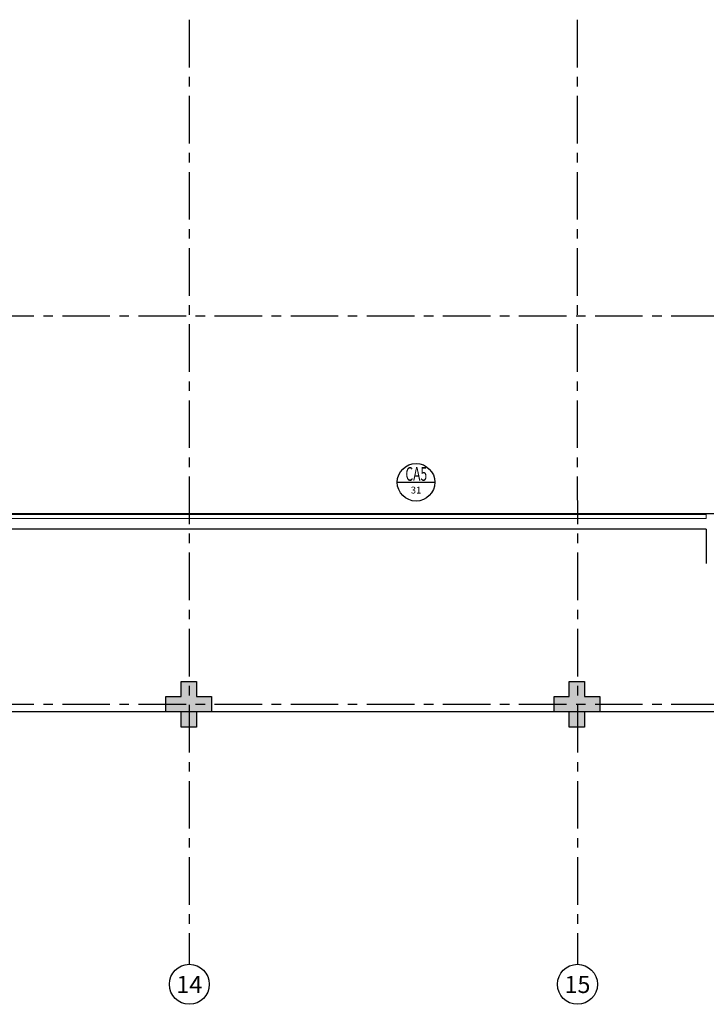
# Model space of a CAD drawing. Units: millimetres. Extents: x 3057 to 3816, y 1209 to 1613.
# Drawn here: x 3127 to 3136, y 1279 to 1292 of the extents above; entities that cross this region are included whole.
import ezdxf
from ezdxf.enums import TextEntityAlignment as Align

# ---------------------------------------------------------------- set-up
doc = ezdxf.new("R2010")
doc.units = ezdxf.units.MM
for name, pattern in [('CONTINU', [0]), ('CONTINUO', [0]), ('HIDDEN', [0.375, 0.25, -0.125]), ('PL-POUSO-ARQ-EIXO$0$CENTER', [2, 1.25, -0.25, 0.25, -0.25])]:
    doc.linetypes.add(name, pattern=pattern)
doc.layers.add('Alvenaria', color=5, linetype='Continuous', lineweight=30)
doc.layers.add('VIDRO', color=140, linetype='Continuous', lineweight=5)
for name, color, linetype in [('ARQ-símbolos', 2, 'Continuous'), ('E.2', 7, 'CONTINUO'), ('EIXO$0$A-EIXOS-PRI', 252, 'PL-POUSO-ARQ-EIXO$0$CENTER'), ('EIXO$0$G-SIB', 2, 'Continuous'), ('PAREDE', 84, 'Continuous'), ('PILAR', 143, 'CONTINUO'), ('PROJEÇÃO', 8, 'HIDDEN')]:
    doc.layers.add(name, color=color, linetype=linetype)
doc.styles.add('12075', font='romans.shx', dxfattribs={"height": 0.225})
doc.styles.add('6075', font='romans.shx', dxfattribs={"height": 0.1125})
doc.styles.add('8075', font='romans.shx', dxfattribs={"height": 0.15})
doc.styles.add('PL-POUSO-ARQ-EIXO$0$ARIAL', font='arial.ttf')

# ---------------------------------------------------------------- blocks, each defined once
blk = doc.blocks.new('PL-POUSO-ARQ-EIXO$0$A_Eixo_id')
blk.add_circle((0, 0), 3.5)
at = {"color": 1, "style": 'PL-POUSO-ARQ-EIXO$0$ARIAL'}
blk.add_attdef('N', text='', height=3, dxfattribs=at).set_placement((0, 0), align=Align.MIDDLE_CENTER)
blk = doc.blocks.new('PAREDES')
at = {"layer": 'PAREDE', "linetype": 'CONTINUO'}
for p, q in [((109403.995, -75568.389), (109403.995, -75567.939)), ((109403.995, -75568.389), (109418.495, -75568.389)), ((109403.895, -75568.589), (109418.355, -75568.589))]:
    blk.add_line(p, q, dxfattribs=at)
at = {"layer": 'VIDRO', "linetype": 'Continuous', "lineweight": 5}
blk.add_lwpolyline([(109403.995, -75568.528), (109418.246, -75568.528), (109418.246, -75568.582), (109403.995, -75568.582)], close=True, dxfattribs=at)
blk = doc.blocks.new('BLOCOPILARES')
at = {"layer": 'PILAR', "color": 6, "linetype": 'Continuous'}
for points in [[(673082.288, 7696347.5, 0), (673082.488, 7696347.5, 0), (673082.488, 7696347.7, 0), (673082.688, 7696347.7, 0), (673082.688, 7696347.5, 0), (673082.888, 7696347.5, 0), (673082.888, 7696347.3, 0), (673082.688, 7696347.3, 0), (673082.688, 7696347.1, 0), (673082.488, 7696347.1, 0), (673082.488, 7696347.3, 0), (673082.288, 7696347.3, 0)], [(673087.388, 7696347.5, 0), (673087.588, 7696347.5, 0), (673087.588, 7696347.7, 0), (673087.788, 7696347.7, 0), (673087.788, 7696347.5, 0), (673087.988, 7696347.5, 0), (673087.988, 7696347.3, 0), (673087.788, 7696347.3, 0), (673087.788, 7696347.1, 0), (673087.588, 7696347.1, 0), (673087.588, 7696347.3, 0), (673087.388, 7696347.3, 0)]]:
    blk.add_polyline3d(points, close=True, dxfattribs=at)
blk = doc.blocks.new('SOPILARES')
at = {"layer": 'E.2', "color": 7, "lineweight": 5}
blk.add_blockref('BLOCOPILARES', (-563676.893, -7770101.201), dxfattribs=at)
blk = doc.blocks.new('Ind esquadria 8075')
at = {"ltscale": 0.5}
blk.add_line((-0.309, 0), (0.309, 0), dxfattribs=at)
blk.add_circle((0, 0), 0.309, dxfattribs=at)
at = {"color": 3, "style": '12075', "width": 0.431336}
blk.add_attdef('ESQD', text='', height=0.225, dxfattribs=at).set_placement((-0.174, 0.025), (0.182, 0.025), align=Align.FIT)
at = {"color": 2, "style": '8075'}
blk.add_attdef('S/N', text='', height=0.15, dxfattribs=at).set_placement((0, -0.127), align=Align.MIDDLE_CENTER)

msp = doc.modelspace()

# ---------------------------------------------------------------- hatches: boundary and pattern name
at = {"layer": 'PROJEÇÃO'}
for points in [[(3129.797, 1282.469), (3129.597, 1282.469), (3129.597, 1282.269), (3129.397, 1282.269), (3129.397, 1282.469), (3129.197, 1282.469), (3129.197, 1282.669), (3129.397, 1282.669), (3129.397, 1282.869), (3129.597, 1282.869), (3129.597, 1282.669), (3129.797, 1282.669)], [(3134.897, 1282.469), (3134.697, 1282.469), (3134.697, 1282.269), (3134.497, 1282.269), (3134.497, 1282.469), (3134.297, 1282.469), (3134.297, 1282.669), (3134.497, 1282.669), (3134.497, 1282.869), (3134.697, 1282.869), (3134.697, 1282.669), (3134.897, 1282.669)]]:
    msp.add_hatch(color=252, dxfattribs=at).paths.add_polyline_path(points)

# ---------------------------------------------------------------- linework, layer by layer
msp.add_lwpolyline([(3124.497, 1308.169), (3177.037, 1308.169), (3177.037, 1282.468), (3116.565, 1282.468)])
at = {"layer": 'EIXO$0$A-EIXOS-PRI', "ltscale": 0.5}
for p, q in [((3129.497, 1311.56), (3129.504, 1279.152)), ((3134.597, 1311.56), (3134.604, 1279.152)), ((3062.836, 1287.669), (3175.893, 1287.673)), ((3062.836, 1282.569), (3175.893, 1282.573))]:
    msp.add_line(p, q, dxfattribs=at)

# ---------------------------------------------------------------- block references
at = {"layer": 'Alvenaria', "rotation": 180}
msp.add_blockref('PAREDES', (112540.292, -74283.52), dxfattribs=at)
at = {"layer": 'ARQ-símbolos'}
ref = msp.add_blockref('Ind esquadria 8075', (3132.483, 1285.484), dxfattribs=dict(at, xscale=0.8, yscale=0.8, zscale=0.8))
ref.add_attrib('ESQD', 'CA5', dxfattribs={"layer": '0', "color": 3, "height": 0.18, "style": '12075', "width": 0.593088}).set_placement((3132.344, 1285.504), (3132.629, 1285.504), align=Align.FIT)
ref.add_attrib('S/N', '31', dxfattribs={"layer": '0', "color": 1, "height": 0.09, "style": '6075'}).set_placement((3132.483, 1285.382), align=Align.MIDDLE_CENTER)
at = {"layer": 'EIXO$0$G-SIB'}
ref = msp.add_blockref('PL-POUSO-ARQ-EIXO$0$A_Eixo_id', (3129.504, 1278.89), dxfattribs=dict(at, xscale=0.075, yscale=0.075, zscale=0.075, rotation=90.00000112775847))
ref.add_attrib('N', '14', dxfattribs={"layer": '0', "color": 1, "height": 0.225, "rotation": 0, "style": 'PL-POUSO-ARQ-EIXO$0$ARIAL'}).set_placement((3129.504, 1278.888), align=Align.MIDDLE_CENTER)
ref = msp.add_blockref('PL-POUSO-ARQ-EIXO$0$A_Eixo_id', (3134.604, 1278.89), dxfattribs=dict(at, xscale=0.075, yscale=0.075, zscale=0.075, rotation=90.00000112775847))
ref.add_attrib('N', '15', dxfattribs={"layer": '0', "color": 1, "height": 0.225, "rotation": 0, "style": 'PL-POUSO-ARQ-EIXO$0$ARIAL'}).set_placement((3134.604, 1278.888), align=Align.MIDDLE_CENTER)
at = {"layer": 'PILAR', "color": 7, "linetype": 'CONTINU', "lineweight": 5, "rotation": 180}
msp.add_blockref('SOPILARES', (112540.292, -72471.232), dxfattribs=at)

doc.saveas('drawing.dxf')
